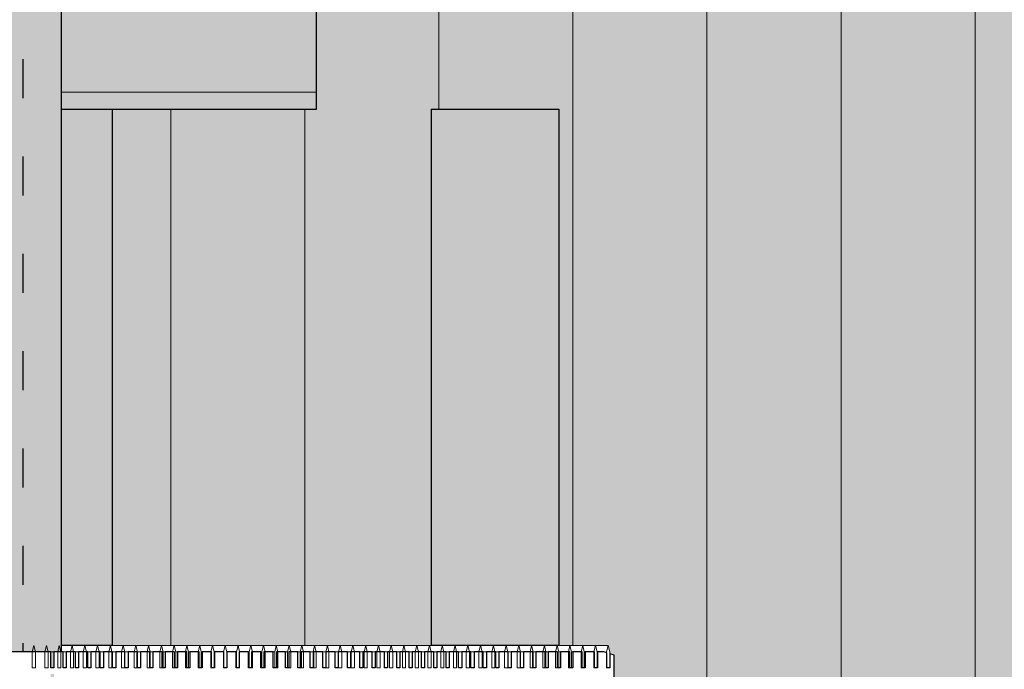
# Model space of a CAD drawing. Units: millimetres. Extents: x -1217 to 301, y -909 to 186.
# Drawn here: x -106 to -29, y -134 to -83 of the extents above; entities that cross this region are included whole.
import ezdxf

# ---------------------------------------------------------------- set-up
doc = ezdxf.new("R2010")
doc.units = ezdxf.units.MM
doc.linetypes.add('ISO-03 Gestrichelt mit Abstand', pattern=[7.62, 3.048, -4.572])
for name, color, linetype, lineweight in [('Linie 0.25 mm schwarz', 7, 'Continuous', 25), ('WD-Duebel', 7, 'Continuous', 25), ('WD-Klebemörtel', 7, 'Continuous', 25), ('WD-Montagekloben', 7, 'Continuous', 25)]:
    doc.layers.add(name, color=color, linetype=linetype, lineweight=lineweight)
doc.layers.add('WD-Armierungsgewebe', color=1, linetype='ISO-03 Gestrichelt mit Abstand', lineweight=25, true_color=0xff0000)

msp = doc.modelspace()

# ---------------------------------------------------------------- hatches: boundary and pattern name
at = {"layer": 'Linie 0.25 mm schwarz', "linetype": 'Continuous', "lineweight": 0, "true_color": 0x7fbfff}
msp.add_hatch(color=151, dxfattribs=at).paths.add_polyline_path([(-94.1, 0), (-94.1, -72.498), (-103.1, -72.498), (-103.1, -90), (-83.1, -90), (-83.1, 0)])
at = {"layer": 'WD-Klebemörtel', "linetype": 'Continuous', "lineweight": 0, "true_color": 0xe1ecea}
msp.add_hatch(color=254, dxfattribs=at).paths.add_polyline_path([(-103.1, 86.674), (-103.1, -160), (301.426, -160), (301.426, -165), (-108.1, -165), (-108.1, 92.521)])
at = {"layer": 'WD-Montagekloben', "linetype": 'Continuous', "lineweight": 0, "true_color": 0xffe6e6}
msp.add_hatch(color=7, dxfattribs=at).paths.add_polyline_path([(-60.111, -135.5), (-60.236, -136), (-64.1, -136), (-64.1, -160), (-23.1, -160), (-23.1, -74.378), (-23.08, -73.626), (-23.021, -72.875), (-22.923, -72.129), (-22.785, -71.389), (-22.61, -70.657), (-22.396, -69.935), (-22.145, -69.225), (-21.857, -68.53), (-21.532, -67.851), (-21.173, -67.189), (-20.78, -66.547), (-20.354, -65.927), (-19.895, -65.33), (-19.407, -64.757), (-18.888, -64.211), (-18.342, -63.693), (-17.77, -63.204), (-17.173, -62.746), (-16.552, -62.32), (-15.911, -61.926), (-15.249, -61.567), (-14.57, -61.243), (-13.874, -60.955), (-13.165, -60.704), (-12.443, -60.49), (-11.711, -60.314), (-10.971, -60.177), (-10.224, -60.079), (-9.474, -60.02), (-8.722, -60), (66.441, -60), (66.441, -22.236), (70.65, -22.235), (74.9, -22.235), (74.9, 0), (-83.1, 0), (-83.1, -90), (-99.1, -90), (-99.1, -132), (-74.1, -132), (-74.1, -90), (-64.1, -90), (-64.1, -132), (-60.236, -132), (-60.111, -132.5), (-60.111, -132.533), (-60.077, -132.678), (-59.767, -132.781), (-59.767, -135.219), (-60.111, -135.333)])

# ---------------------------------------------------------------- linework, layer by layer
at = {"layer": 'Linie 0.25 mm schwarz', "color": 7, "linetype": 'Continuous', "lineweight": 18}
for p, q in [((-73.5, -90), (-73.5, -46.671)), ((-63, -132), (-63, -46.671)), ((-52.5, -151.671), (-52.5, -46.671)), ((-42, -151.671), (-42, -46.671)), ((-31.5, -151.671), (-31.5, -46.671)), ((-94.5, -88.671), (-103.1, -88.671)), ((-83.1, -88.671), (-94.5, -88.671)), ((-94.5, -132), (-94.5, -90)), ((-84, -132), (-84, -90)), ((-81.111, -132), (-99.1, -132)), ((-74.1, -132), (-81.111, -132)), ((-60.236, -132), (-64.1, -132))]:
    msp.add_line(p, q, dxfattribs=at)
at = {"layer": 'Linie 0.25 mm schwarz'}
for p, q in [((-103.1, -90), (-99.1, -90)), ((-103.1, -90), (-103.1, -132)), ((-99.1, -90), (-99.1, -132)), ((-74.1, -90), (-64.1, -90)), ((-74.1, -90), (-74.1, -132)), ((-64.1, -90), (-64.1, -132)), ((-99.1, -132), (-103.1, -132)), ((-64.1, -132), (-74.1, -132))]:
    msp.add_line(p, q, dxfattribs=at)
at = {"layer": 'Linie 0.25 mm schwarz', "flags": 128}
msp.add_lwpolyline([(-94.1, 0), (-94.1, -72.498), (-103.1, -72.498), (-103.1, -90), (-83.1, -90), (-83.1, 0)], close=True, dxfattribs=at)
at = {"layer": 'Linie 0.25 mm schwarz', "color": 59, "linetype": 'Continuous', "true_color": 0x4c4c26}
for points in [[(-99.1, -90), (-103.1, -90), (-99.1, -132), (-103.1, -132)], [(-74.1, -90), (-74.1, -132), (-64.1, -90), (-64.1, -132)]]:
    msp.add_solid(points, dxfattribs=at)
at = {"layer": 'WD-Armierungsgewebe', "flags": 128}
msp.add_lwpolyline([(-106.1, 89.16), (-106.1, -163), (301.426, -163)], dxfattribs=at)
at = {"layer": 'WD-Klebemörtel', "flags": 128}
msp.add_lwpolyline([(-103.1, 86.674), (-103.1, -160), (301.426, -160), (301.426, -165), (-108.1, -165), (-108.1, 92.521)], close=True, dxfattribs=at)
at = {"layer": 'WD-Montagekloben', "lineweight": 18, "flags": 128}
msp.add_lwpolyline([(-83.1, 0), (-83.1, -90), (-99.1, -90), (-99.1, -132), (-74.1, -132), (-74.1, -90), (-64.1, -90), (-64.1, -132), (-60.236, -132), (-60.111, -132.5), (-60.111, -132.533), (-60.077, -132.678), (-59.767, -132.781), (-59.767, -135.219), (-60.111, -135.333), (-60.111, -135.5), (-60.236, -136), (-64.1, -136), (-64.1, -160), (-23.1, -160), (-23.1, -74.378)], dxfattribs=at)

# ---------------------------------------------------------------- next in the draw order: wipeouts: each hides what was drawn before it
at = {"color": 255}
msp.add_wipeout([(-63.246, -133.75), (-63.246, -132.5), (-63.972, -132.5), (-63.972, -133.75), (-64.214, -133.75), (-64.214, -132.5), (-64.94, -132.5), (-64.94, -133.75), (-65.182, -133.75), (-65.182, -132.5), (-65.908, -132.5), (-65.908, -133.75), (-66.15, -133.75), (-66.15, -132.5), (-66.876, -132.5), (-66.876, -133.75), (-67.118, -133.75), (-67.118, -132.5), (-67.844, -132.5), (-67.844, -133.75), (-68.086, -133.75), (-68.086, -132.5), (-68.811, -132.5), (-68.811, -133.75), (-69.053, -133.75), (-69.053, -132.5), (-69.779, -132.5), (-69.779, -133.75), (-70.021, -133.75), (-70.021, -132.5), (-70.747, -132.5), (-70.747, -133.75), (-70.989, -133.75), (-70.989, -132.5), (-71.715, -132.5), (-71.715, -133.75), (-71.957, -133.75), (-71.957, -132.5), (-72.683, -132.5), (-72.683, -133.75), (-72.925, -133.75), (-72.925, -132.5), (-73.651, -132.5), (-73.651, -133.75), (-73.893, -133.75), (-73.893, -132.5), (-74.619, -132.5), (-74.619, -133.75), (-74.861, -133.75), (-74.861, -132.5), (-75.587, -132.5), (-75.587, -133.75), (-75.829, -133.75), (-75.829, -132.5), (-76.555, -132.5), (-76.555, -133.75), (-76.797, -133.75), (-76.797, -132.5), (-77.523, -132.5), (-77.523, -133.75), (-77.765, -133.75), (-77.765, -132.5), (-78.491, -132.5), (-78.491, -133.75), (-78.733, -133.75), (-78.733, -132.5), (-79.459, -132.5), (-79.459, -133.75), (-79.701, -133.75), (-79.701, -132.5), (-80.427, -132.5), (-80.427, -133.75), (-80.669, -133.75), (-80.669, -132.5), (-81.394, -132.5), (-81.394, -133.75), (-81.636, -133.75), (-81.636, -132.5), (-82.362, -132.5), (-82.362, -133.75), (-82.604, -133.75), (-82.604, -132.5), (-83.33, -132.5), (-83.33, -133.75), (-83.572, -133.75), (-83.572, -132.5), (-84.298, -132.5), (-84.298, -133.75), (-84.54, -133.75), (-84.54, -132.5), (-85.266, -132.5), (-85.266, -133.75), (-85.508, -133.75), (-85.508, -132.5), (-86.234, -132.5), (-86.234, -133.75), (-86.476, -133.75), (-86.476, -132.5), (-87.202, -132.5), (-87.202, -133.75), (-87.444, -133.75), (-87.444, -132.5), (-88.17, -132.5), (-88.17, -133.75), (-88.412, -133.75), (-88.412, -132.5), (-89.138, -132.5), (-89.138, -133.75), (-89.38, -133.75), (-89.38, -132.5), (-90.106, -132.5), (-90.106, -133.75), (-90.348, -133.75), (-90.348, -132.5), (-91.074, -132.5), (-91.074, -133.75), (-91.316, -133.75), (-91.316, -132.5), (-92.042, -132.5), (-92.042, -133.75), (-92.284, -133.75), (-92.284, -132.5), (-93.01, -132.5), (-93.01, -133.75), (-93.252, -133.75), (-93.252, -132.5), (-93.978, -132.5), (-93.978, -133.75), (-94.22, -133.75), (-94.22, -132.5), (-94.945, -132.5), (-94.945, -133.75), (-95.187, -133.75), (-95.187, -132.5), (-95.913, -132.5), (-95.913, -133.75), (-96.155, -133.75), (-96.155, -132.5), (-96.881, -132.5), (-96.881, -133.75), (-97.123, -133.75), (-97.123, -132.5), (-97.849, -132.5), (-97.849, -133.75), (-98.091, -133.75), (-98.091, -132.5), (-98.817, -132.5), (-98.817, -133.75), (-99.059, -133.75), (-99.059, -132.5), (-99.785, -132.5), (-99.785, -133.75), (-100.027, -133.75), (-100.027, -132.5), (-100.753, -132.5), (-100.753, -133.75), (-100.995, -133.75), (-100.995, -132.5), (-101.721, -132.5), (-101.721, -133.75), (-101.963, -133.75), (-101.963, -132.5), (-102.689, -132.5), (-102.689, -133.75), (-102.931, -133.75), (-102.931, -132.5), (-103.657, -132.5), (-103.657, -133.75), (-103.899, -133.75), (-103.899, -132.5), (-118.148, -132.5), (-118.148, -135.5), (-103.899, -135.5), (-103.899, -134.25), (-103.657, -134.25), (-103.657, -135.5), (-102.931, -135.5), (-102.931, -134.25), (-102.689, -134.25), (-102.689, -135.5), (-101.963, -135.5), (-101.963, -134.25), (-101.721, -134.25), (-101.721, -135.5), (-100.995, -135.5), (-100.995, -134.25), (-100.753, -134.25), (-100.753, -135.5), (-100.027, -135.5), (-100.027, -134.25), (-99.785, -134.25), (-99.785, -135.5), (-99.059, -135.5), (-99.059, -134.25), (-98.817, -134.25), (-98.817, -135.5), (-98.091, -135.5), (-98.091, -134.25), (-97.849, -134.25), (-97.849, -135.5), (-97.123, -135.5), (-97.123, -134.25), (-96.881, -134.25), (-96.881, -135.5), (-96.155, -135.5), (-96.155, -134.25), (-95.913, -134.25), (-95.913, -135.5), (-95.187, -135.5), (-95.187, -134.25), (-94.945, -134.25), (-94.945, -135.5), (-94.22, -135.5), (-94.22, -134.25), (-93.978, -134.25), (-93.978, -135.5), (-93.252, -135.5), (-93.252, -134.25), (-93.01, -134.25), (-93.01, -135.5), (-92.284, -135.5), (-92.284, -134.25), (-92.042, -134.25), (-92.042, -135.5), (-91.316, -135.5), (-91.316, -134.25), (-91.074, -134.25), (-91.074, -135.5), (-90.348, -135.5), (-90.348, -134.25), (-90.106, -134.25), (-90.106, -135.5), (-89.38, -135.5), (-89.38, -134.25), (-89.138, -134.25), (-89.138, -135.5), (-88.412, -135.5), (-88.412, -134.25), (-88.17, -134.25), (-88.17, -135.5), (-87.444, -135.5), (-87.444, -134.25), (-87.202, -134.25), (-87.202, -135.5), (-86.476, -135.5), (-86.476, -134.25), (-86.234, -134.25), (-86.234, -135.5), (-85.508, -135.5), (-85.508, -134.25), (-85.266, -134.25), (-85.266, -135.5), (-84.54, -135.5), (-84.54, -134.25), (-84.298, -134.25), (-84.298, -135.5), (-83.572, -135.5), (-83.572, -134.25), (-83.33, -134.25), (-83.33, -135.5), (-82.604, -135.5), (-82.604, -134.25), (-82.362, -134.25), (-82.362, -135.5), (-81.636, -135.5), (-81.636, -134.25), (-81.394, -134.25), (-81.394, -135.5), (-80.669, -135.5), (-80.669, -134.25), (-80.427, -134.25), (-80.427, -135.5), (-79.701, -135.5), (-79.701, -134.25), (-79.459, -134.25), (-79.459, -135.5), (-78.733, -135.5), (-78.733, -134.25), (-78.491, -134.25), (-78.491, -135.5), (-77.765, -135.5), (-77.765, -134.25), (-77.523, -134.25), (-77.523, -135.5), (-76.797, -135.5), (-76.797, -134.25), (-76.555, -134.25), (-76.555, -135.5), (-75.829, -135.5), (-75.829, -134.25), (-75.587, -134.25), (-75.587, -135.5), (-74.861, -135.5), (-74.861, -134.25), (-74.619, -134.25), (-74.619, -135.5), (-73.893, -135.5), (-73.893, -134.25), (-73.651, -134.25), (-73.651, -135.5), (-72.925, -135.5), (-72.925, -134.25), (-72.683, -134.25), (-72.683, -135.5), (-71.957, -135.5), (-71.957, -134.25), (-71.715, -134.25), (-71.715, -135.5), (-70.989, -135.5), (-70.989, -134.25), (-70.747, -134.25), (-70.747, -135.5), (-70.021, -135.5), (-70.021, -134.25), (-69.779, -134.25), (-69.779, -135.5), (-69.053, -135.5), (-69.053, -134.25), (-68.811, -134.25), (-68.811, -135.5), (-68.086, -135.5), (-68.086, -134.25), (-67.844, -134.25), (-67.844, -135.5), (-67.118, -135.5), (-67.118, -134.25), (-66.876, -134.25), (-66.876, -135.5), (-66.15, -135.5), (-66.15, -134.25), (-65.908, -134.25), (-65.908, -135.5), (-65.182, -135.5), (-65.182, -134.25), (-64.94, -134.25), (-64.94, -135.5), (-64.214, -135.5), (-64.214, -134.25), (-63.972, -134.25), (-63.972, -135.5), (-63.246, -135.5), (-63.246, -134.25), (-63.004, -134.25), (-63.004, -135.5), (-62.278, -135.5), (-62.278, -134.25), (-62.036, -134.25), (-62.036, -135.5), (-61.31, -135.5), (-61.31, -134.25), (-61.068, -134.25), (-61.068, -135.5), (-60.584, -135.5), (-60.342, -135.417), (-60.342, -134.25), (-60.1, -134.25), (-60.1, -135.333), (-59.767, -135.219), (-59.767, -132.781), (-60.1, -132.667), (-60.1, -133.75), (-60.342, -133.75), (-60.342, -132.583), (-60.584, -132.5), (-61.068, -132.5), (-61.068, -133.75), (-61.31, -133.75), (-61.31, -132.5), (-62.036, -132.5), (-62.036, -133.75), (-62.278, -133.75), (-62.278, -132.5), (-63.004, -132.5), (-63.004, -133.75)], dxfattribs=at).dxf.layer = 'WD-Duebel'

# ---------------------------------------------------------------- next in the draw order: linework, layer by layer
at = {"layer": 'Linie 0.25 mm schwarz', "color": 7, "linetype": 'Continuous', "lineweight": 18}
for p, q in [((-105.361, -132.5), (-120.083, -132.5)), ((-105.236, -132), (-105.361, -132.5)), ((-105.361, -132.5), (-105.361, -133.75)), ((-105.236, -132), (-105.111, -132.5)), ((-105.111, -132.5), (-105.111, -133.75)), ((-104.361, -132.5), (-105.111, -132.5)), ((-104.236, -132), (-104.361, -132.5)), ((-104.361, -132.5), (-104.361, -133.75)), ((-104.236, -132), (-104.111, -132.5)), ((-104.111, -132.5), (-104.111, -133.75)), ((-103.361, -132.5), (-104.111, -132.5)), ((-103.236, -132), (-103.361, -132.5)), ((-103.361, -132.5), (-103.361, -133.75)), ((-103.236, -132), (-103.111, -132.5)), ((-103.111, -132.5), (-103.111, -133.75)), ((-102.361, -132.5), (-103.111, -132.5)), ((-102.236, -132), (-102.361, -132.5)), ((-102.361, -132.5), (-102.361, -133.75)), ((-102.236, -132), (-102.111, -132.5)), ((-102.111, -132.5), (-102.111, -133.75)), ((-101.361, -132.5), (-102.111, -132.5)), ((-101.236, -132), (-101.361, -132.5)), ((-101.361, -132.5), (-101.361, -133.75)), ((-101.236, -132), (-101.111, -132.5)), ((-101.111, -132.5), (-101.111, -133.75)), ((-100.361, -132.5), (-101.111, -132.5)), ((-100.236, -132), (-100.361, -132.5)), ((-100.361, -132.5), (-100.361, -133.75)), ((-100.236, -132), (-100.111, -132.5)), ((-100.111, -132.5), (-100.111, -133.75)), ((-99.361, -132.5), (-100.111, -132.5)), ((-99.236, -132), (-99.361, -132.5)), ((-99.361, -132.5), (-99.361, -133.75)), ((-99.236, -132), (-99.111, -132.5)), ((-99.111, -132.5), (-99.111, -133.75)), ((-98.361, -132.5), (-99.111, -132.5)), ((-98.236, -132), (-98.361, -132.5)), ((-98.361, -132.5), (-98.361, -133.75)), ((-98.236, -132), (-98.111, -132.5)), ((-98.111, -132.5), (-98.111, -133.75)), ((-97.361, -132.5), (-98.111, -132.5)), ((-97.236, -132), (-97.361, -132.5)), ((-97.361, -132.5), (-97.361, -133.75)), ((-97.236, -132), (-97.111, -132.5)), ((-97.111, -132.5), (-97.111, -133.75)), ((-96.361, -132.5), (-97.111, -132.5)), ((-96.236, -132), (-96.361, -132.5)), ((-96.361, -132.5), (-96.361, -133.75)), ((-96.236, -132), (-96.111, -132.5)), ((-96.111, -132.5), (-96.111, -133.75)), ((-95.361, -132.5), (-96.111, -132.5)), ((-95.236, -132), (-95.361, -132.5)), ((-95.361, -132.5), (-95.361, -133.75)), ((-95.236, -132), (-95.111, -132.5)), ((-95.111, -132.5), (-95.111, -133.75)), ((-94.361, -132.5), (-95.111, -132.5)), ((-94.236, -132), (-94.361, -132.5)), ((-94.361, -132.5), (-94.361, -133.75)), ((-94.236, -132), (-94.111, -132.5)), ((-94.111, -132.5), (-94.111, -133.75)), ((-93.361, -132.5), (-94.111, -132.5)), ((-93.236, -132), (-93.361, -132.5)), ((-93.361, -132.5), (-93.361, -133.75)), ((-93.236, -132), (-93.111, -132.5)), ((-93.111, -132.5), (-93.111, -133.75)), ((-92.361, -132.5), (-93.111, -132.5)), ((-92.236, -132), (-92.361, -132.5)), ((-92.361, -132.5), (-92.361, -133.75)), ((-92.236, -132), (-92.111, -132.5)), ((-92.111, -132.5), (-92.111, -133.75)), ((-91.361, -132.5), (-92.111, -132.5)), ((-91.236, -132), (-91.361, -132.5)), ((-91.361, -132.5), (-91.361, -133.75)), ((-91.236, -132), (-91.111, -132.5)), ((-91.111, -132.5), (-91.111, -133.75)), ((-90.361, -132.5), (-91.111, -132.5)), ((-90.236, -132), (-90.361, -132.5)), ((-90.361, -132.5), (-90.361, -133.75)), ((-90.236, -132), (-90.111, -132.5)), ((-90.111, -132.5), (-90.111, -133.75)), ((-89.361, -132.5), (-90.111, -132.5)), ((-89.236, -132), (-89.361, -132.5)), ((-89.361, -132.5), (-89.361, -133.75)), ((-89.236, -132), (-89.111, -132.5)), ((-89.111, -132.5), (-89.111, -133.75)), ((-88.361, -132.5), (-89.111, -132.5)), ((-88.236, -132), (-88.361, -132.5)), ((-88.361, -132.5), (-88.361, -133.75)), ((-88.236, -132), (-88.111, -132.5)), ((-88.111, -132.5), (-88.111, -133.75)), ((-87.361, -132.5), (-88.111, -132.5)), ((-87.236, -132), (-87.361, -132.5)), ((-87.361, -132.5), (-87.361, -133.75)), ((-87.236, -132), (-87.111, -132.5)), ((-87.111, -132.5), (-87.111, -133.75)), ((-86.361, -132.5), (-87.111, -132.5)), ((-86.236, -132), (-86.361, -132.5)), ((-86.361, -132.5), (-86.361, -133.75)), ((-86.236, -132), (-86.111, -132.5)), ((-86.111, -132.5), (-86.111, -133.75)), ((-85.361, -132.5), (-86.111, -132.5)), ((-85.236, -132), (-85.361, -132.5)), ((-85.361, -132.5), (-85.361, -133.75)), ((-85.236, -132), (-85.111, -132.5)), ((-85.111, -132.5), (-85.111, -133.75)), ((-84.361, -132.5), (-85.111, -132.5)), ((-84.236, -132), (-84.361, -132.5)), ((-84.361, -132.5), (-84.361, -133.75)), ((-84.236, -132), (-84.111, -132.5)), ((-84.111, -132.5), (-84.111, -133.75)), ((-83.361, -132.5), (-84.111, -132.5)), ((-83.236, -132), (-83.361, -132.5)), ((-83.361, -132.5), (-83.361, -133.75)), ((-83.236, -132), (-83.111, -132.5)), ((-83.111, -132.5), (-83.111, -133.75)), ((-82.361, -132.5), (-83.111, -132.5)), ((-82.236, -132), (-82.361, -132.5)), ((-82.361, -132.5), (-82.361, -133.75)), ((-82.236, -132), (-82.111, -132.5)), ((-82.111, -132.5), (-82.111, -133.75)), ((-81.361, -132.5), (-82.111, -132.5)), ((-81.236, -132), (-81.361, -132.5)), ((-81.361, -132.5), (-81.361, -133.75)), ((-81.236, -132), (-81.111, -132.5)), ((-81.111, -132.5), (-81.111, -133.75)), ((-80.361, -132.5), (-81.111, -132.5)), ((-80.236, -132), (-80.361, -132.5)), ((-80.361, -132.5), (-80.361, -133.75)), ((-80.236, -132), (-80.111, -132.5)), ((-80.111, -132.5), (-80.111, -133.75)), ((-79.361, -132.5), (-80.111, -132.5)), ((-79.236, -132), (-79.361, -132.5)), ((-79.361, -132.5), (-79.361, -133.75)), ((-79.236, -132), (-79.111, -132.5)), ((-79.111, -132.5), (-79.111, -133.75)), ((-78.361, -132.5), (-79.111, -132.5)), ((-78.236, -132), (-78.361, -132.5)), ((-78.361, -132.5), (-78.361, -133.75)), ((-78.236, -132), (-78.111, -132.5)), ((-78.111, -132.5), (-78.111, -133.75)), ((-77.361, -132.5), (-78.111, -132.5)), ((-77.236, -132), (-77.361, -132.5)), ((-77.361, -132.5), (-77.361, -133.75)), ((-77.236, -132), (-77.111, -132.5)), ((-77.111, -132.5), (-77.111, -133.75)), ((-76.361, -132.5), (-77.111, -132.5)), ((-76.236, -132), (-76.361, -132.5)), ((-76.361, -132.5), (-76.361, -133.75)), ((-76.236, -132), (-76.111, -132.5)), ((-76.111, -132.5), (-76.111, -133.75)), ((-75.361, -132.5), (-76.111, -132.5)), ((-75.236, -132), (-75.361, -132.5)), ((-75.361, -132.5), (-75.361, -133.75)), ((-75.236, -132), (-75.111, -132.5)), ((-75.111, -132.5), (-75.111, -133.75)), ((-74.361, -132.5), (-75.111, -132.5)), ((-74.236, -132), (-74.361, -132.5)), ((-74.361, -132.5), (-74.361, -133.75)), ((-74.236, -132), (-74.111, -132.5)), ((-74.111, -132.5), (-74.111, -133.75)), ((-73.361, -132.5), (-74.111, -132.5)), ((-73.236, -132), (-73.361, -132.5)), ((-73.361, -132.5), (-73.361, -133.75)), ((-73.236, -132), (-73.111, -132.5)), ((-73.111, -132.5), (-73.111, -133.75)), ((-72.361, -132.5), (-73.111, -132.5)), ((-72.236, -132), (-72.361, -132.5)), ((-72.361, -132.5), (-72.361, -133.75)), ((-72.236, -132), (-72.111, -132.5)), ((-72.111, -132.5), (-72.111, -133.75)), ((-71.361, -132.5), (-72.111, -132.5)), ((-71.236, -132), (-71.361, -132.5)), ((-71.361, -132.5), (-71.361, -133.75)), ((-71.236, -132), (-71.111, -132.5)), ((-71.111, -132.5), (-71.111, -133.75)), ((-70.361, -132.5), (-71.111, -132.5)), ((-70.236, -132), (-70.361, -132.5)), ((-70.361, -132.5), (-70.361, -133.75)), ((-70.236, -132), (-70.111, -132.5)), ((-70.111, -132.5), (-70.111, -133.75)), ((-69.361, -132.5), (-70.111, -132.5)), ((-69.236, -132), (-69.361, -132.5)), ((-69.361, -132.5), (-69.361, -133.75)), ((-69.236, -132), (-69.111, -132.5)), ((-69.111, -132.5), (-69.111, -133.75)), ((-68.361, -132.5), (-69.111, -132.5)), ((-68.236, -132), (-68.361, -132.5)), ((-68.361, -132.5), (-68.361, -133.75)), ((-68.236, -132), (-68.111, -132.5)), ((-68.111, -132.5), (-68.111, -133.75)), ((-67.361, -132.5), (-68.111, -132.5)), ((-67.236, -132), (-67.361, -132.5)), ((-67.361, -132.5), (-67.361, -133.75)), ((-67.236, -132), (-67.111, -132.5)), ((-67.111, -132.5), (-67.111, -133.75)), ((-66.361, -132.5), (-67.111, -132.5)), ((-66.236, -132), (-66.361, -132.5)), ((-66.361, -132.5), (-66.361, -133.75)), ((-66.236, -132), (-66.111, -132.5)), ((-66.111, -132.5), (-66.111, -133.75)), ((-65.361, -132.5), (-66.111, -132.5)), ((-65.236, -132), (-65.361, -132.5)), ((-65.361, -132.5), (-65.361, -133.75)), ((-65.236, -132), (-65.111, -132.5)), ((-65.111, -132.5), (-65.111, -133.75)), ((-64.361, -132.5), (-65.111, -132.5)), ((-64.236, -132), (-64.361, -132.5)), ((-64.361, -132.5), (-64.361, -133.75)), ((-64.236, -132), (-64.111, -132.5)), ((-64.111, -132.5), (-64.111, -133.75)), ((-63.361, -132.5), (-64.111, -132.5)), ((-63.236, -132), (-63.361, -132.5)), ((-63.361, -132.5), (-63.361, -133.75)), ((-63.236, -132), (-63.111, -132.5)), ((-63.111, -132.5), (-63.111, -133.75)), ((-62.361, -132.5), (-63.111, -132.5)), ((-62.236, -132), (-62.361, -132.5)), ((-62.361, -132.5), (-62.361, -133.75)), ((-62.236, -132), (-62.111, -132.5)), ((-62.111, -132.5), (-62.111, -133.75)), ((-61.361, -132.5), (-62.111, -132.5)), ((-61.236, -132), (-61.361, -132.5)), ((-61.361, -132.5), (-61.361, -133.75)), ((-61.236, -132), (-61.111, -132.5)), ((-61.111, -132.5), (-61.111, -133.75)), ((-60.611, -132.5), (-61.111, -132.5)), ((-60.611, -132.5), (-60.361, -132.583)), ((-60.236, -132), (-60.361, -132.5)), ((-60.361, -132.5), (-60.361, -133.75)), ((-60.236, -132), (-60.111, -132.5)), ((-60.111, -132.5), (-60.111, -133.75)), ((-60.111, -132.667), (-59.767, -132.781)), ((-59.767, -132.781), (-59.767, -135.219)), ((-105.361, -133.75), (-105.111, -133.75)), ((-104.361, -133.75), (-104.111, -133.75)), ((-103.361, -133.75), (-103.111, -133.75)), ((-102.361, -133.75), (-102.111, -133.75)), ((-101.361, -133.75), (-101.111, -133.75)), ((-100.361, -133.75), (-100.111, -133.75)), ((-99.361, -133.75), (-99.111, -133.75)), ((-98.361, -133.75), (-98.111, -133.75)), ((-97.361, -133.75), (-97.111, -133.75)), ((-96.361, -133.75), (-96.111, -133.75)), ((-95.361, -133.75), (-95.111, -133.75)), ((-94.361, -133.75), (-94.111, -133.75)), ((-93.361, -133.75), (-93.111, -133.75)), ((-92.361, -133.75), (-92.111, -133.75)), ((-91.361, -133.75), (-91.111, -133.75)), ((-90.361, -133.75), (-90.111, -133.75)), ((-89.361, -133.75), (-89.111, -133.75)), ((-88.361, -133.75), (-88.111, -133.75)), ((-87.361, -133.75), (-87.111, -133.75)), ((-86.361, -133.75), (-86.111, -133.75)), ((-85.361, -133.75), (-85.111, -133.75)), ((-84.361, -133.75), (-84.111, -133.75)), ((-83.361, -133.75), (-83.111, -133.75)), ((-82.361, -133.75), (-82.111, -133.75)), ((-81.361, -133.75), (-81.111, -133.75)), ((-80.361, -133.75), (-80.111, -133.75)), ((-79.361, -133.75), (-79.111, -133.75)), ((-78.361, -133.75), (-78.111, -133.75)), ((-77.361, -133.75), (-77.111, -133.75)), ((-76.361, -133.75), (-76.111, -133.75)), ((-75.361, -133.75), (-75.111, -133.75)), ((-74.361, -133.75), (-74.111, -133.75)), ((-73.361, -133.75), (-73.111, -133.75)), ((-72.361, -133.75), (-72.111, -133.75)), ((-71.361, -133.75), (-71.111, -133.75)), ((-70.361, -133.75), (-70.111, -133.75)), ((-69.361, -133.75), (-69.111, -133.75)), ((-68.361, -133.75), (-68.111, -133.75)), ((-67.361, -133.75), (-67.111, -133.75)), ((-66.361, -133.75), (-66.111, -133.75)), ((-65.361, -133.75), (-65.111, -133.75)), ((-64.361, -133.75), (-64.111, -133.75)), ((-63.361, -133.75), (-63.111, -133.75)), ((-62.361, -133.75), (-62.111, -133.75)), ((-61.361, -133.75), (-61.111, -133.75)), ((-60.361, -133.75), (-60.111, -133.75))]:
    msp.add_line(p, q, dxfattribs=at)
at = {"layer": 'WD-Duebel', "flags": 128}
msp.add_lwpolyline([(-59.767, -135.219), (-59.767, -132.781), (-60.1, -132.667), (-60.1, -133.75), (-60.342, -133.75), (-60.342, -132.583), (-60.584, -132.5), (-61.068, -132.5), (-61.068, -133.75), (-61.31, -133.75), (-61.31, -132.5), (-62.036, -132.5), (-62.036, -133.75), (-62.278, -133.75), (-62.278, -132.5), (-63.004, -132.5), (-63.004, -133.75), (-63.246, -133.75), (-63.246, -132.5), (-63.972, -132.5), (-63.972, -133.75), (-64.214, -133.75), (-64.214, -132.5), (-64.94, -132.5), (-64.94, -133.75), (-65.182, -133.75), (-65.182, -132.5), (-65.908, -132.5), (-65.908, -133.75), (-66.15, -133.75), (-66.15, -132.5), (-66.876, -132.5), (-66.876, -133.75), (-67.118, -133.75), (-67.118, -132.5), (-67.844, -132.5), (-67.844, -133.75), (-68.086, -133.75), (-68.086, -132.5), (-68.811, -132.5), (-68.811, -133.75), (-69.053, -133.75), (-69.053, -132.5), (-69.779, -132.5), (-69.779, -133.75), (-70.021, -133.75), (-70.021, -132.5), (-70.747, -132.5), (-70.747, -133.75), (-70.989, -133.75), (-70.989, -132.5), (-71.715, -132.5), (-71.715, -133.75), (-71.957, -133.75), (-71.957, -132.5), (-72.683, -132.5), (-72.683, -133.75), (-72.925, -133.75), (-72.925, -132.5), (-73.651, -132.5), (-73.651, -133.75), (-73.893, -133.75), (-73.893, -132.5), (-74.619, -132.5), (-74.619, -133.75), (-74.861, -133.75), (-74.861, -132.5), (-75.587, -132.5), (-75.587, -133.75), (-75.829, -133.75), (-75.829, -132.5), (-76.555, -132.5), (-76.555, -133.75), (-76.797, -133.75), (-76.797, -132.5), (-77.523, -132.5), (-77.523, -133.75), (-77.765, -133.75), (-77.765, -132.5), (-78.491, -132.5), (-78.491, -133.75), (-78.733, -133.75), (-78.733, -132.5), (-79.459, -132.5), (-79.459, -133.75), (-79.701, -133.75), (-79.701, -132.5), (-80.427, -132.5), (-80.427, -133.75), (-80.669, -133.75), (-80.669, -132.5), (-81.394, -132.5), (-81.394, -133.75), (-81.636, -133.75), (-81.636, -132.5), (-82.362, -132.5), (-82.362, -133.75), (-82.604, -133.75), (-82.604, -132.5), (-83.33, -132.5), (-83.33, -133.75), (-83.572, -133.75), (-83.572, -132.5), (-84.298, -132.5), (-84.298, -133.75), (-84.54, -133.75), (-84.54, -132.5), (-85.266, -132.5), (-85.266, -133.75), (-85.508, -133.75), (-85.508, -132.5), (-86.234, -132.5), (-86.234, -133.75), (-86.476, -133.75), (-86.476, -132.5), (-87.202, -132.5), (-87.202, -133.75), (-87.444, -133.75), (-87.444, -132.5), (-88.17, -132.5), (-88.17, -133.75), (-88.412, -133.75), (-88.412, -132.5), (-89.138, -132.5), (-89.138, -133.75), (-89.38, -133.75), (-89.38, -132.5), (-90.106, -132.5), (-90.106, -133.75), (-90.348, -133.75), (-90.348, -132.5), (-91.074, -132.5), (-91.074, -133.75), (-91.316, -133.75), (-91.316, -132.5), (-92.042, -132.5), (-92.042, -133.75), (-92.284, -133.75), (-92.284, -132.5), (-93.01, -132.5), (-93.01, -133.75), (-93.252, -133.75), (-93.252, -132.5), (-93.978, -132.5), (-93.978, -133.75), (-94.22, -133.75), (-94.22, -132.5), (-94.945, -132.5), (-94.945, -133.75), (-95.187, -133.75), (-95.187, -132.5), (-95.913, -132.5), (-95.913, -133.75), (-96.155, -133.75), (-96.155, -132.5), (-96.881, -132.5), (-96.881, -133.75), (-97.123, -133.75), (-97.123, -132.5), (-97.849, -132.5), (-97.849, -133.75), (-98.091, -133.75), (-98.091, -132.5), (-98.817, -132.5), (-98.817, -133.75), (-99.059, -133.75), (-99.059, -132.5), (-99.785, -132.5), (-99.785, -133.75), (-100.027, -133.75), (-100.027, -132.5), (-100.753, -132.5), (-100.753, -133.75), (-100.995, -133.75), (-100.995, -132.5), (-101.721, -132.5), (-101.721, -133.75), (-101.963, -133.75), (-101.963, -132.5), (-102.689, -132.5), (-102.689, -133.75), (-102.931, -133.75), (-102.931, -132.5), (-103.657, -132.5), (-103.657, -133.75), (-103.899, -133.75), (-103.899, -132.5), (-118.148, -132.5)], dxfattribs=at)

doc.saveas('drawing.dxf')
